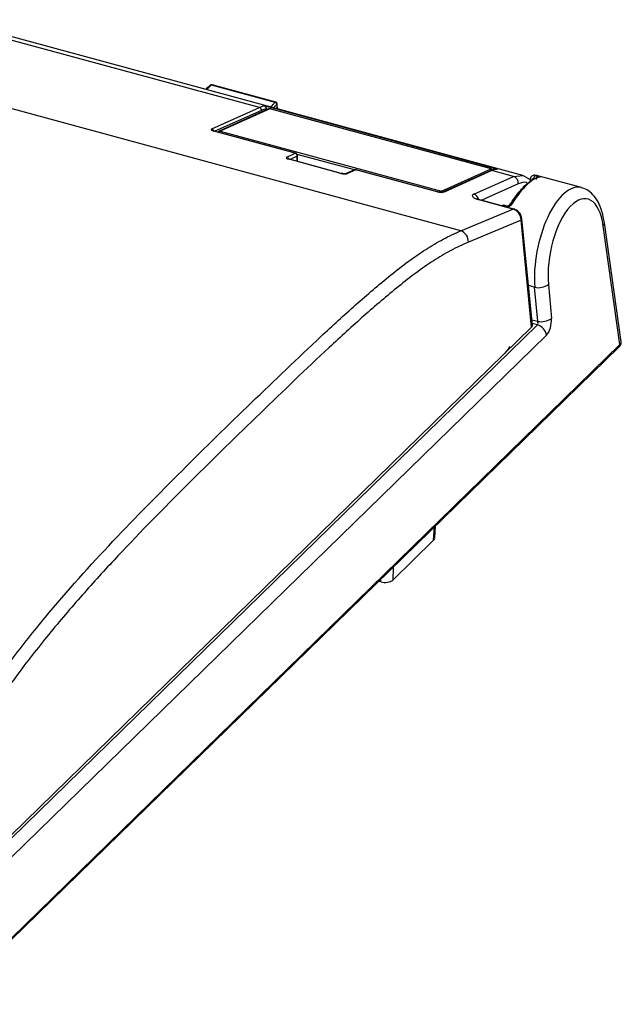
# Model space of a CAD drawing. Units: inches. Extents: x 0.4 to 16.6, y 0.2 to 10.8.
# Drawn here: x 2.9 to 4.1, y 2.7 to 4.7 of the extents above; entities that cross this region are included whole.
import ezdxf

# ---------------------------------------------------------------- set-up
doc = ezdxf.new("R2010")
doc.units = ezdxf.units.IN
doc.header["$MEASUREMENT"] = 0

msp = doc.modelspace()

# ---------------------------------------------------------------- linework, layer by layer
at = {"color": 7, "linetype": 'Continuous', "lineweight": 25}
for p, q in [((3.3604, 4.5286), (2.7028, 4.7073)), ((3.904, 4.3879), (2.7185, 4.7101)), ((3.7759, 4.2738), (2.4229, 4.6415)), ((3.3925, 4.5393), (3.2612, 4.575)), ((3.3939, 4.5399), (3.2626, 4.5756)), ((3.262, 4.4844), (3.3604, 4.5286)), ((3.3793, 4.5259), (3.2769, 4.4799)), ((3.3815, 4.5261), (3.279, 4.48)), ((3.8388, 4.4018), (3.3815, 4.5261)), ((3.8393, 4.4019), (3.382, 4.5261)), ((3.3852, 4.5287), (3.8459, 4.4035)), ((3.3976, 4.5255), (3.397, 4.5357)), ((3.4343, 4.4341), (3.2663, 4.4797)), ((3.435, 4.4342), (3.267, 4.4798)), ((3.279, 4.48), (3.7363, 4.3558)), ((3.4171, 4.4263), (3.4343, 4.4341)), ((3.5282, 4.3926), (3.4214, 4.4216)), ((3.5289, 4.3926), (3.4221, 4.4217)), ((3.439, 4.4171), (3.4389, 4.4291)), ((3.5568, 4.3998), (3.5396, 4.3921)), ((3.5596, 4.4), (3.5424, 4.3923)), ((3.7276, 4.3544), (3.5596, 4.4)), ((3.7283, 4.3544), (3.5603, 4.4001)), ((3.7363, 4.3558), (3.8388, 4.4018)), ((3.8372, 4.3981), (3.7388, 4.3539)), ((3.84, 4.3983), (3.7417, 4.354)), ((3.8848, 4.3861), (3.84, 4.3983)), ((3.8493, 4.4012), (3.8493, 4.4012)), ((3.5397, 4.3921), (3.5396, 4.3921)), ((3.8029, 4.3496), (3.8848, 4.3861)), ((3.9197, 4.3789), (3.9041, 4.3879)), ((3.9194, 4.3755), (3.9197, 4.3793)), ((3.9348, 4.3872), (3.9283, 4.3887)), ((3.9306, 4.3883), (3.9351, 4.3871)), ((4.0254, 4.3631), (3.935, 4.3876)), ((3.7388, 4.3539), (3.7389, 4.3539)), ((3.8837, 4.3187), (3.8138, 4.3377)), ((3.8854, 4.3189), (3.8155, 4.3379)), ((3.7759, 4.2738), (3.8837, 4.3187)), ((3.8715, 4.3249), (3.867, 4.3261)), ((3.9006, 4.2958), (3.7917, 4.2504)), ((3.9223, 4.0745), (3.9006, 4.2958)), ((3.9238, 4.078), (3.9021, 4.2992)), ((4.1048, 4.0386), (4.0702, 4.284)), ((4.1072, 4.0446), (4.0725, 4.2904)), ((3.9348, 4.0868), (3.9286, 4.1571)), ((3.9569, 4.1632), (3.9631, 4.0929)), ((2.6814, 2.8633), (3.9223, 4.0745)), ((2.6877, 2.8625), (3.9344, 4.0794)), ((3.9529, 4.0579), (2.7062, 2.8411)), ((2.7112, 2.6755), (4.1034, 4.0343)), ((2.7126, 2.6798), (4.1048, 4.0386)), ((3.7223, 3.6391), (3.724, 3.664)), ((3.7199, 3.6344), (3.6356, 3.5522)), ((3.6108, 3.5482), (3.6066, 3.5494))]:
    msp.add_line(p, q, dxfattribs=at)
at = {"color": 8, "linetype": 'Continuous', "lineweight": 25}
for p, q in [((3.3644, 4.5225), (3.2684, 4.4794)), ((3.3747, 4.5238), (3.3748, 4.5252)), ((3.3971, 4.5256), (3.3967, 4.5347)), ((3.4383, 4.4278), (3.4236, 4.4213)), ((3.5563, 4.3996), (3.4382, 4.4316)), ((3.4384, 4.4173), (3.4383, 4.4278)), ((3.8848, 4.3861), (3.9042, 4.3878)), ((3.8947, 4.3706), (3.8193, 4.3369)), ((3.9286, 4.1571), (3.9157, 4.1606)), ((3.9226, 4.0901), (3.9348, 4.0868)), ((3.9344, 4.0794), (3.9234, 4.0824)), ((3.7199, 3.6344), (3.7218, 3.6618)), ((3.6362, 3.5783), (3.6356, 3.5522)), ((3.6108, 3.5482), (3.611, 3.5537))]:
    msp.add_line(p, q, dxfattribs=at)
at = {"color": 8, "linetype": 'Continuous', "lineweight": 25, "flags": 128}
for points in [[(3.3815, 4.5261), (3.3818, 4.5262), (3.382, 4.5261)], [(3.3825, 4.526), (3.383, 4.5269), (3.3836, 4.5277), (3.3841, 4.5283), (3.3847, 4.5286), (3.3852, 4.5287)], [(3.4343, 4.4341), (3.4347, 4.4342), (3.435, 4.4342)], [(3.5596, 4.4), (3.56, 4.4001), (3.5603, 4.4001)], [(3.8388, 4.4018), (3.8391, 4.4019), (3.8393, 4.4019)], [(3.8493, 4.4012), (3.8498, 4.4012), (3.8507, 4.4011)], [(3.922, 4.3775), (3.9212, 4.3778), (3.9204, 4.3782), (3.9199, 4.3786), (3.9195, 4.379), (3.9193, 4.3795), (3.9193, 4.38), (3.9194, 4.3804)], [(3.8155, 4.3379), (3.8147, 4.338), (3.8138, 4.3377)], [(3.8854, 4.3189), (3.8846, 4.319), (3.8837, 4.3187)], [(3.8766, 4.0347), (3.8744, 4.03), (3.8666, 4.0202)]]:
    msp.add_lwpolyline(points, dxfattribs=at)
at = {"color": 7, "linetype": 'Continuous', "lineweight": 25, "flags": 128}
for points in [[(3.2663, 4.4797), (3.2667, 4.4798), (3.267, 4.4798)], [(3.4214, 4.4216), (3.4218, 4.4217), (3.4221, 4.4217)], [(3.5282, 4.3926), (3.5286, 4.3927), (3.5289, 4.3926)], [(3.7283, 4.3544), (3.728, 4.3545), (3.7276, 4.3544)]]:
    msp.add_lwpolyline(points, dxfattribs=at)
at = {"color": 8, "linetype": 'Continuous', "lineweight": 25}
for centre, radius, start, end in [((3.2603, 4.5725), 0.00271, 70.0317, 128.4282), ((3.3806, 4.5231), 0.00312, 74.0652, 113.8765), ((3.3957, 4.5356), 0.00134, 315.9226, 1.1512), ((3.2604, 4.479), 0.00563, 11.9406, 73.0418), ((3.2782, 4.477), 0.00312, 74.0652, 113.8765), ((3.282, 4.476), 0.00499, 126.3129, 167.9594), ((3.4154, 4.4209), 0.00571, 11.9652, 72.6122), ((3.4371, 4.4292), 0.00182, 311.7621, 358.6232), ((3.5585, 4.396), 0.00416, 74.0652, 113.8765), ((3.8389, 4.3942), 0.00416, 74.0776, 113.864), ((3.8376, 4.3978), 0.00416, 22.0696, 73.2728), ((3.8474, 4.3992), 0.00456, 109.2404, 171.084), ((3.5413, 4.3882), 0.00417, 74.0844, 112.2746), ((3.7386, 4.3523), 0.00412, 123.7038, 162.9519), ((3.7351, 4.3518), 0.00412, 29.1763, 73.4147), ((3.7405, 4.35), 0.00417, 74.0959, 112.3223), ((3.7988, 4.3361), 0.0141, 11.4291, 72.9487), ((3.8673, 4.3235), 0.00264, 95.4545, 156.9315), ((3.8718, 4.3223), 0.00263, 95.295, 156.9599), ((3.8978, 4.2991), 0.00432, 310.7345, 2.3504), ((4.0645, 4.2896), 0.00807, 315.4029, 5.1363), ((4.0996, 4.0379), 0.00526, 315.9003, 7.4273)]:
    msp.add_arc(centre, radius, start, end, dxfattribs=at)
at = {"color": 7, "linetype": 'Continuous', "lineweight": 25}
for centre, radius, start, end in [((3.3914, 4.5348), 0.00471, 5.3577, 76.0704), ((3.3587, 4.5231), 0.00574, 354.1047, 72.5652), ((3.3696, 4.5263), 0.00534, 348.1121, 71.9917), ((3.381, 4.5223), 0.00394, 74.7955, 114.1979), ((3.2785, 4.4763), 0.00394, 114.1979, 159.5765), ((3.4326, 4.4286), 0.00574, 352.2879, 72.5572), ((3.4336, 4.4291), 0.00525, 0.5496, 74.7955), ((3.559, 4.395), 0.00525, 74.7955, 114.1979), ((3.9343, 4.3819), 0.00741, 120.2057, 185.263), ((3.9388, 4.3807), 0.00741, 120.2057, 185.263), ((3.7687, 4.2519), 0.023, 356.245, 71.814), ((3.936, 4.1917), 0.0354, 258.0051, 306.3438), ((3.9422, 4.1214), 0.0354, 258.0051, 306.3438), ((3.9273, 4.0545), 0.0258, 7.5048, 74.0285)]:
    msp.add_arc(centre, radius, start, end, dxfattribs=at)
for centre, major_axis, ratio, start_param, end_param in [((3.3471, 4.3987), (0.0308, 0.1321), 0.409573, 0.11967, 0.302537), ((3.3518, 4.3976), (0.0294, 0.1271), 0.409938, 0.119047, 0.301914), ((3.2714, 4.4819), (0.0106, -0.0013), 0.291805, 2.692221, 4.252402), ((3.4263, 4.4238), (0.0105, -0.0013), 0.294372, 2.690498, 4.261294), ((3.8184, 4.2706), (0.0403, 0.1296), 0.389619, 0.148606, 0.331473), ((3.5331, 4.3948), (0.0105, -0.0013), 0.294372, 4.261294, 5.83209), ((3.8948, 4.2499), (0.0406, 0.1376), 0.387382, 0.008386, 0.088536), ((3.7324, 4.3566), (0.0105, -0.0013), 0.296704, 4.270851, 5.831033), ((4.0141, 4.219), (0.0223, 0.1208), 0.442671, 5.359864, 8.41419), ((3.8261, 4.3432), (0.0263, -0.0033), 0.293749, 2.688354, 4.258998), ((3.8821, 4.2993), (-0.0111, 0.0179), 0.824986, 4.066315, 5.553233), ((3.9509, 4.081), (0.0048, 0.0259), 0.442671, 3.701801, 5.272597), ((3.9107, 4.0777), (0.0132, 0), 0.513328, 5.800248, 6.334369), ((3.9324, 4.0844), (-0.00111, 0.00556), 0.536537, 3.476717, 5.047514), ((3.7013, 3.6394), (0.021, 0), 0.514229, 5.797663, 6.247806), ((3.6194, 3.5566), (0.0184, 0), 0.515847, 4.228716, 5.79761)]:
    msp.add_ellipse(centre, major_axis=major_axis, ratio=ratio, start_param=start_param, end_param=end_param, dxfattribs=at)
at = {"color": 8, "linetype": 'Continuous', "lineweight": 25}
for centre, major_axis, ratio, start_param, end_param in [((3.9956, 4.2225), (0.0279, 0.141), 0.43677, 6.264412, 8.42016), ((4.0862, 4.043), (0.021, 0.0011), 0.524779, 5.773205, 6.329113)]:
    msp.add_ellipse(centre, major_axis=major_axis, ratio=ratio, start_param=start_param, end_param=end_param, dxfattribs=at)
at = {"color": 7, "linetype": 'Continuous', "lineweight": 25}
for points, knots in [([(3.2586, 4.5746), (3.2577, 4.5738), (3.2545, 4.5709), (3.2513, 4.568), (3.249, 4.5659)], [0, 0, 0, 0, 0.272574, 1, 1, 1, 1]), ([(3.2626, 4.5756), (3.2626, 4.5756), (3.2621, 4.5758), (3.2611, 4.5757), (3.2598, 4.5754), (3.259, 4.575), (3.2587, 4.5746), (3.2586, 4.5746)], [0, 0, 0, 0, 0.0224146, 0.3667061, 0.6690624, 0.9430113, 1, 1, 1, 1]), ([(3.397, 4.5357), (3.397, 4.5357), (3.397, 4.5362), (3.3968, 4.5373), (3.3961, 4.5385), (3.395, 4.5395), (3.3942, 4.5397), (3.3938, 4.5398)], [0, 0, 0, 0, 0.026943, 0.279113, 0.551375, 0.806179, 1, 1, 1, 1]), ([(3.3712, 4.5314), (3.3724, 4.5315), (3.3746, 4.5312), (3.3797, 4.5301), (3.3826, 4.5294), (3.3852, 4.5287)], [0, 0, 0, 0, 0.5, 0.5, 1, 1, 1, 1]), ([(3.3967, 4.5347), (3.3967, 4.5348), (3.3966, 4.5349), (3.3966, 4.5349), (3.3966, 4.535), (3.3966, 4.5351), (3.3966, 4.5352), (3.3965, 4.5353), (3.3965, 4.5353), (3.3964, 4.5353), (3.3964, 4.5354), (3.3963, 4.5354), (3.3962, 4.5353), (3.3962, 4.5353), (3.3961, 4.5353), (3.3961, 4.5352)], [0, 0, 0, 0, 0.0000093626, 0.0000093626, 0.0000093626, 0.00002630436, 0.00002630436, 0.00002630436, 0.00004327612, 0.00004327612, 0.00004327612, 0.00006028363, 0.00006028363, 0.00006028363, 0.00007730212, 0.00007730212, 0.00007730212, 0.00007730212]), ([(3.267, 4.4798), (3.2664, 4.48), (3.2654, 4.4803), (3.2645, 4.4807), (3.2642, 4.4809), (3.2643, 4.4809), (3.2643, 4.4809)], [0, 0, 0, 0, 0.3977793, 0.7193045, 0.9741821, 1, 1, 1, 1]), ([(3.4221, 4.4217), (3.4215, 4.4219), (3.4204, 4.4222), (3.4196, 4.4226), (3.4193, 4.4228), (3.4193, 4.4228), (3.4193, 4.4227)], [0, 0, 0, 0, 0.3953965, 0.7181729, 0.9747326, 1, 1, 1, 1]), ([(3.8493, 4.4012), (3.8483, 4.4011), (3.8443, 4.4008), (3.8402, 4.3992), (3.8372, 4.3981)], [0, 0, 0, 0, 0.250863, 1, 1, 1, 1]), ([(3.8459, 4.4035), (3.8485, 4.4028), (3.8504, 4.4022), (3.8521, 4.4014), (3.8519, 4.4012), (3.8507, 4.4011)], [0, 0, 0, 0, 0.5, 0.5, 1, 1, 1, 1]), ([(3.5396, 4.3921), (3.5395, 4.392), (3.5395, 4.392), (3.5386, 4.3918), (3.5372, 4.3917), (3.535, 4.3917), (3.5322, 4.3919), (3.5301, 4.3923), (3.5291, 4.3926), (3.5289, 4.3926)], [0, 0, 0, 0, 0.098991, 0.214407, 0.363863, 0.545321, 0.745783, 0.94856, 1, 1, 1, 1]), ([(3.8766, 4.3265), (3.8818, 4.3343), (3.8922, 4.3497), (3.9073, 4.3664), (3.9183, 4.3761), (3.9233, 4.3779), (3.9242, 4.3783)], [0, 0, 0, 0, 0.3084961, 0.616516, 0.9245359, 1, 1, 1, 1]), ([(3.9391, 4.385), (3.9384, 4.3849), (3.9369, 4.3847), (3.9347, 4.384), (3.9324, 4.3831), (3.93, 4.382), (3.9275, 4.3807), (3.925, 4.3791), (3.9225, 4.3774), (3.9199, 4.3754), (3.9172, 4.3732), (3.9145, 4.3708), (3.9111, 4.3675), (3.9067, 4.3631), (3.9016, 4.3572), (3.8963, 4.3507), (3.8909, 4.3436), (3.8855, 4.3359), (3.8819, 4.3303), (3.8801, 4.3275)], [0, 0, 0, 0, 0.046262, 0.092357, 0.138287, 0.184054, 0.229661, 0.275109, 0.3204, 0.365537, 0.410522, 0.455357, 0.500043, 0.582065, 0.664591, 0.747635, 0.831209, 0.915327, 1, 1, 1, 1]), ([(3.8947, 4.3706), (3.8952, 4.3738), (3.8943, 4.3774), (3.8907, 4.3831), (3.8878, 4.3853), (3.8848, 4.3861)], [0, 0, 0, 0, 0.5, 0.5, 1, 1, 1, 1]), ([(3.9288, 4.3885), (3.9282, 4.3885), (3.9264, 4.3887), (3.9235, 4.3876), (3.921, 4.3852), (3.9195, 4.3825), (3.9195, 4.3806), (3.9194, 4.3798)], [0, 0, 0, 0, 0.125883, 0.374562, 0.60597, 0.834428, 1, 1, 1, 1]), ([(3.9269, 4.3813), (3.9257, 4.3816), (3.9244, 4.3813), (3.9226, 4.3799), (3.9221, 4.3787), (3.922, 4.3775)], [0, 0, 0, 0, 0.5, 0.5, 1, 1, 1, 1]), ([(3.9288, 4.3885), (3.9291, 4.3885), (3.9297, 4.3886), (3.9303, 4.3884), (3.9306, 4.3883)], [0, 0, 0, 0, 0.490212, 1, 1, 1, 1]), ([(3.9343, 4.3831), (3.9343, 4.3832), (3.9345, 4.3837), (3.9353, 4.3843), (3.9362, 4.3849), (3.9369, 4.3851), (3.9371, 4.3851), (3.9372, 4.3851)], [0, 0, 0, 0, 0.047014, 0.370487, 0.638623, 0.842397, 1, 1, 1, 1]), ([(3.9351, 4.3871), (3.9371, 4.3866), (3.9386, 4.3861), (3.9399, 4.3854), (3.9399, 4.3852), (3.9391, 4.385)], [0, 0, 0, 0, 0.5, 0.5, 1, 1, 1, 1]), ([(3.9373, 4.3851), (3.9373, 4.3851), (3.9373, 4.3852), (3.9372, 4.3851), (3.9369, 4.3851), (3.9367, 4.3851)], [0, 0, 0, 0, 0.020381, 0.45987, 1, 1, 1, 1]), ([(3.7388, 4.3538), (3.7388, 4.3538), (3.7387, 4.3538), (3.7379, 4.3536), (3.7365, 4.3535), (3.7343, 4.3535), (3.7316, 4.3537), (3.7295, 4.3541), (3.7285, 4.3544), (3.7283, 4.3544)], [0, 0, 0, 0, 0.100112, 0.216857, 0.366736, 0.547411, 0.746427, 0.948659, 1, 1, 1, 1]), ([(4.0725, 4.2904), (4.0718, 4.2945), (4.0699, 4.3065), (4.0644, 4.3246), (4.0552, 4.3419), (4.0436, 4.3542), (4.033, 4.3613), (4.0261, 4.3624), (4.0241, 4.3627)], [0, 0, 0, 0, 0.115179, 0.339007, 0.568335, 0.756051, 0.929835, 1, 1, 1, 1]), ([(3.8155, 4.3379), (3.8142, 4.3383), (3.8116, 4.3391), (3.8093, 4.3401), (3.8084, 4.3407), (3.8086, 4.3406), (3.8086, 4.3406)], [0, 0, 0, 0, 0.347137, 0.679987, 0.942594, 1, 1, 1, 1]), ([(3.867, 4.326), (3.8665, 4.3261), (3.8649, 4.3267), (3.8627, 4.3265), (3.8613, 4.3258), (3.8609, 4.3256)], [0, 0, 0, 0, 0.243189, 0.775925, 1, 1, 1, 1]), ([(3.877, 4.3277), (3.8769, 4.3276), (3.8767, 4.3272), (3.876, 4.3264), (3.875, 4.3256), (3.8738, 4.3251), (3.8727, 4.3248), (3.872, 4.3248), (3.8716, 4.3249), (3.8715, 4.3249), (3.8715, 4.3249)], [0, 0, 0, 0, 0.150153, 0.305811, 0.481103, 0.66591, 0.801686, 0.908489, 0.997987, 1, 1, 1, 1]), ([(3.8766, 4.3265), (3.8766, 4.3271), (3.8768, 4.3276), (3.8782, 4.328), (3.8792, 4.3279), (3.8801, 4.3275)], [0, 0, 0, 0, 0.5, 0.5, 1, 1, 1, 1]), ([(3.9021, 4.2992), (3.9016, 4.3015), (3.9007, 4.3064), (3.8962, 4.3129), (3.8907, 4.3172), (3.8867, 4.3185), (3.8854, 4.3189)], [0, 0, 0, 0, 0.258095, 0.541627, 0.848615, 1, 1, 1, 1]), ([(2.6516, 3.0796), (2.6728, 3.1176), (2.6942, 3.1546), (2.7376, 3.2259), (2.7595, 3.2602), (2.8038, 3.3261), (2.8263, 3.3575), (2.8716, 3.4178), (2.8946, 3.4467), (2.9638, 3.5303), (3.0107, 3.5822), (3.1051, 3.6825), (3.1527, 3.7307), (3.2481, 3.8256), (3.2958, 3.8721), (3.3913, 3.9647), (3.4391, 4.0106), (3.511, 4.0775), (3.5349, 4.0994), (3.5829, 4.142), (3.607, 4.1627), (3.6552, 4.2015), (3.6794, 4.2196), (3.7157, 4.243), (3.7277, 4.2501), (3.7458, 4.2598), (3.7518, 4.2629), (3.7609, 4.2672), (3.7639, 4.2686), (3.7684, 4.2706), (3.7699, 4.2713), (3.7729, 4.2726), (3.7744, 4.2732), (3.7759, 4.2738)], [0, 0, 0, 0, 0.0625, 0.0625, 0.125, 0.125, 0.1875, 0.1875, 0.25, 0.25, 0.375, 0.375, 0.5, 0.5, 0.625, 0.625, 0.75, 0.75, 0.8125, 0.8125, 0.875, 0.875, 0.9375, 0.9375, 0.96875, 0.96875, 0.984375, 0.984375, 0.992188, 0.992188, 0.996094, 0.996094, 1, 1, 1, 1]), ([(3.7917, 4.2504), (3.7796, 4.2454), (3.7675, 4.2396), (3.7434, 4.2267), (3.7314, 4.2195), (3.6954, 4.1961), (3.6714, 4.1781), (3.6236, 4.1396), (3.5997, 4.119), (3.552, 4.0767), (3.5282, 4.0549), (3.4568, 3.9884), (3.4092, 3.9427), (3.3142, 3.8506), (3.2667, 3.8043), (3.1719, 3.7099), (3.1246, 3.662), (3.0542, 3.5872), (3.0308, 3.5619), (2.9842, 3.5098), (2.9611, 3.483), (2.9151, 3.4276), (2.8923, 3.3989), (2.8472, 3.339), (2.8249, 3.3077), (2.7808, 3.2423), (2.759, 3.2081), (2.7159, 3.1372), (2.6946, 3.1004), (2.6735, 3.0626)], [0, 0, 0, 0, 0.03125, 0.03125, 0.0625, 0.0625, 0.125, 0.125, 0.1875, 0.1875, 0.25, 0.25, 0.375, 0.375, 0.5, 0.5, 0.625, 0.625, 0.6875, 0.6875, 0.75, 0.75, 0.8125, 0.8125, 0.875, 0.875, 0.9375, 0.9375, 1, 1, 1, 1]), ([(4.1034, 4.0343), (4.1045, 4.0356), (4.1066, 4.0382), (4.1076, 4.0422), (4.1071, 4.0442), (4.1069, 4.0447)], [0, 0, 0, 0, 0.459695, 0.865943, 1, 1, 1, 1])]:
    msp.add_open_spline(points, degree=3, knots=knots, dxfattribs=at)
at = {"color": 8, "linetype": 'Continuous', "lineweight": 25}
for points, knots in [([(3.2612, 4.575), (3.2595, 4.5735), (3.2579, 4.572), (3.2562, 4.5705), (3.2546, 4.569), (3.2529, 4.5675), (3.2513, 4.566), (3.2511, 4.5659), (3.2508, 4.5657), (3.2506, 4.5655)], [0, 0, 0, 0, 0.0003817812, 0.0003817812, 0.0003817812, 0.0007635598, 0.0007635598, 0.0007635598, 0.00081319, 0.00081319, 0.00081319, 0.00081319]), ([(3.2626, 4.5755), (3.2624, 4.5756), (3.262, 4.5757), (3.2615, 4.5752), (3.2612, 4.575)], [0, 0, 0, 0, 0.435257, 1, 1, 1, 1]), ([(3.3832, 4.5294), (3.3834, 4.5296), (3.3836, 4.5298), (3.3837, 4.53), (3.3852, 4.5316), (3.3867, 4.5331), (3.3882, 4.5347), (3.3896, 4.5362), (3.3911, 4.5378), (3.3925, 4.5393)], [0.0000110463, 0.0000110463, 0.0000110463, 0.0000110463, 0.0000606768, 0.0000606768, 0.0000606768, 0.0004424579, 0.0004424579, 0.0004424579, 0.0008242415, 0.0008242415, 0.0008242415, 0.0008242415]), ([(3.3925, 4.5393), (3.3928, 4.5396), (3.3933, 4.54), (3.3937, 4.5399), (3.3938, 4.5398)], [0, 0, 0, 0, 0.5652217, 1, 1, 1, 1]), ([(3.3764, 4.5246), (3.3762, 4.5247), (3.3755, 4.525), (3.3751, 4.5251), (3.3748, 4.5252)], [0, 0, 0, 0, 0.286649, 1, 1, 1, 1]), ([(3.3961, 4.5352), (3.3946, 4.5336), (3.3923, 4.5312), (3.39, 4.5287), (3.3891, 4.5278)], [0, 0, 0, 0, 0.631779, 1, 1, 1, 1]), ([(3.9146, 4.3717), (3.9137, 4.3723), (3.9081, 4.376), (3.9008, 4.3731), (3.8947, 4.3706)], [0, 0, 0, 0, 0.1653292, 1, 1, 1, 1]), ([(3.8801, 4.3275), (3.8795, 4.3267), (3.8783, 4.3251), (3.8756, 4.3233), (3.8735, 4.3227), (3.8725, 4.3224)], [0, 0, 0, 0, 0.335333, 0.667339, 1, 1, 1, 1])]:
    msp.add_open_spline(points, degree=3, knots=knots, dxfattribs=at)

doc.saveas('drawing.dxf')
